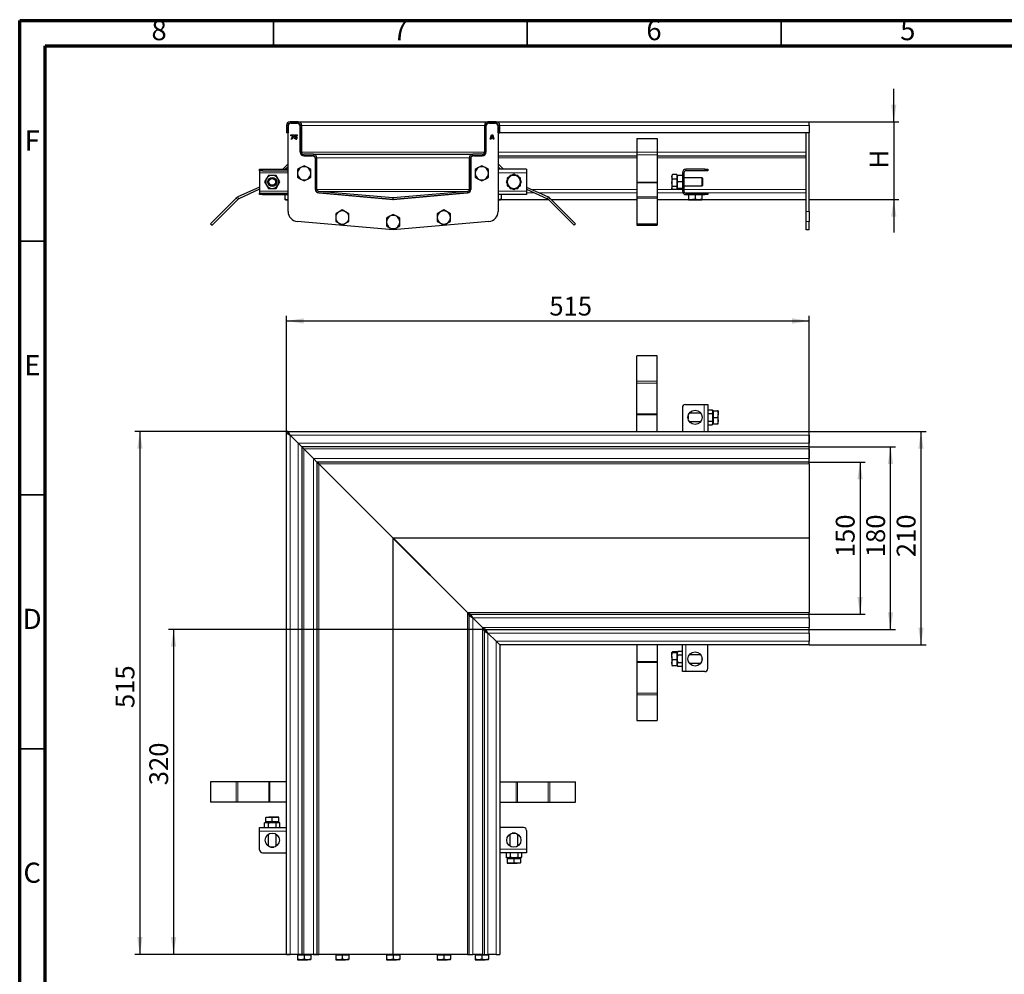
# Model space of a CAD drawing. Units: millimetres. Extents: x 15 to 415, y 5 to 292.
# Drawn here: x 15 to 209, y 104 to 292 of the extents above; entities that cross this region are included whole.
import ezdxf

# ---------------------------------------------------------------- set-up
doc = ezdxf.new("R2010")
doc.units = ezdxf.units.MM
doc.layers.add('FORMAT', color=7, linetype='Continuous')
doc.styles.add('SLDTEXTSTYLE0', font='TXT', dxfattribs={"width": 0.7})
doc.styles.add('SLDTEXTSTYLE1', font='TXT', dxfattribs={"width": 0.75})
doc.dimstyles.new('SLDDIMSTYLE0', dxfattribs={"dimtxt": 3.704167, "dimasz": 3.393075, "dimexe": 0, "dimexo": 0.0625, "dimgap": 0.926042, "dimtad": 2, "dimdec": 1, "dimlfac": 5, "dimrnd": 1e-09, "dimzin": 12, "dimdsep": 46, "dimtxsty": 'SLDTEXTSTYLE0', "dimsah": 1, "dimcen": 0.09, "dimadec": 0, "dimazin": 3, "dimtfac": 1, "dimtdec": 1, "dimtofl": 0, "dimtmove": 0, "dimatfit": 3, "dimfxl": 1, "dimfrac": 2, "dimtolj": 1, "dimtzin": 12, "dimarcsym": 0})
doc.dimstyles.new('SLDDIMSTYLE1', dxfattribs={"dimtxt": 3.704167, "dimasz": 3.393075, "dimexe": 0, "dimexo": 0.0625, "dimgap": 0.926042, "dimtad": 2, "dimdec": 1, "dimlfac": 5, "dimrnd": 1e-09, "dimzin": 12, "dimdsep": 46, "dimtxsty": 'SLDTEXTSTYLE0', "dimsah": 1, "dimcen": 0.09, "dimadec": 0, "dimazin": 3, "dimtfac": 1, "dimtdec": 1, "dimtmove": 0, "dimatfit": 0, "dimfxl": 1, "dimfrac": 2, "dimtolj": 1, "dimtzin": 12, "dimarcsym": 0})

# ---------------------------------------------------------------- blocks, each defined once
blk = doc.blocks.new('_D')
at = {"layer": 'FORMAT', "transparency": 16777216}
for p, q in [((67.56, 210.68), (67.56, 233.78)), ((67.56, 232.78), (170.56, 232.78)), ((170.56, 204.62), (170.56, 233.78))]:
    blk.add_line(p, q, dxfattribs=at)
for points in [[(67.56, 232.78), (70.95, 232.25), (70.95, 233.3)], [(170.56, 232.78), (167.16, 233.3), (167.16, 232.25)]]:
    blk.add_solid(points, dxfattribs=at)
at = {"layer": 'FORMAT', "transparency": 16777216, "insert": (119.34, 237.55), "char_height": 3.704, "attachment_point": 1, "style": 'SLDTEXTSTYLE0'}
blk.add_mtext('515', dxfattribs=at)
blk = doc.blocks.new('_D_1')
at = {"layer": 'FORMAT', "transparency": 16777216}
for p, q in [((67.86, 210.98), (37.67, 210.98)), ((38.67, 210.98), (38.67, 107.98)), ((73.92, 107.98), (37.67, 107.98))]:
    blk.add_line(p, q, dxfattribs=at)
for points in [[(38.67, 210.98), (38.15, 207.59), (39.2, 207.59)], [(38.67, 107.98), (39.2, 111.38), (38.15, 111.38)]]:
    blk.add_solid(points, dxfattribs=at)
at = {"layer": 'FORMAT', "transparency": 16777216, "insert": (33.9, 156.51), "char_height": 3.704, "attachment_point": 1, "rotation": 90, "style": 'SLDTEXTSTYLE0'}
blk.add_mtext('515', dxfattribs=at)
blk = doc.blocks.new('_D_2')
at = {"layer": 'FORMAT', "transparency": 16777216}
for p, q in [((106.86, 171.98), (44.32, 171.98)), ((45.32, 171.98), (45.32, 107.98)), ((88.59, 107.98), (44.32, 107.98))]:
    blk.add_line(p, q, dxfattribs=at)
for points in [[(45.32, 171.98), (44.79, 168.59), (45.84, 168.59)], [(45.32, 107.98), (45.84, 111.38), (44.79, 111.38)]]:
    blk.add_solid(points, dxfattribs=at)
at = {"layer": 'FORMAT', "transparency": 16777216, "insert": (40.54, 141.3), "char_height": 3.704, "attachment_point": 1, "rotation": 90, "style": 'SLDTEXTSTYLE0'}
blk.add_mtext('320', dxfattribs=at)
blk = doc.blocks.new('_D_3')
at = {"layer": 'FORMAT', "transparency": 16777216}
for p, q in [((170.56, 204.98), (181.56, 204.98)), ((180.56, 204.98), (180.56, 174.98)), ((170.56, 174.98), (181.56, 174.98))]:
    blk.add_line(p, q, dxfattribs=at)
for points in [[(180.56, 204.98), (180.04, 201.59), (181.08, 201.59)], [(180.56, 174.98), (181.08, 178.38), (180.04, 178.38)]]:
    blk.add_solid(points, dxfattribs=at)
at = {"layer": 'FORMAT', "transparency": 16777216, "insert": (175.78, 186.23), "char_height": 3.704, "attachment_point": 1, "rotation": 90, "style": 'SLDTEXTSTYLE0'}
blk.add_mtext('150', dxfattribs=at)
blk = doc.blocks.new('_D_4')
at = {"layer": 'FORMAT', "transparency": 16777216}
for p, q in [((170.56, 207.98), (187.56, 207.98)), ((186.56, 171.98), (186.56, 207.98)), ((170.56, 171.98), (187.56, 171.98))]:
    blk.add_line(p, q, dxfattribs=at)
for points in [[(186.56, 207.98), (186.04, 204.59), (187.08, 204.59)], [(186.56, 171.98), (187.08, 175.38), (186.04, 175.38)]]:
    blk.add_solid(points, dxfattribs=at)
at = {"layer": 'FORMAT', "transparency": 16777216, "insert": (181.78, 186.23), "char_height": 3.704, "attachment_point": 1, "rotation": 90, "style": 'SLDTEXTSTYLE0'}
blk.add_mtext('180', dxfattribs=at)
blk = doc.blocks.new('_D_5')
at = {"layer": 'FORMAT', "transparency": 16777216}
for p, q in [((170.56, 210.98), (193.56, 210.98)), ((192.56, 210.98), (192.56, 168.98)), ((170.56, 168.98), (193.56, 168.98))]:
    blk.add_line(p, q, dxfattribs=at)
for points in [[(192.56, 210.98), (192.04, 207.59), (193.08, 207.59)], [(192.56, 168.98), (193.08, 172.38), (192.04, 172.38)]]:
    blk.add_solid(points, dxfattribs=at)
at = {"layer": 'FORMAT', "transparency": 16777216, "insert": (187.78, 186.23), "char_height": 3.704, "attachment_point": 1, "rotation": 90, "style": 'SLDTEXTSTYLE0'}
blk.add_mtext('210', dxfattribs=at)
blk = doc.blocks.new('_D_6')
at = {"layer": 'FORMAT', "transparency": 16777216}
for p, q in [((187.2, 272.02), (187.2, 278.54)), ((170.56, 272.02), (188.2, 272.02)), ((187.2, 272.02), (187.2, 256.72)), ((170.56, 256.72), (188.2, 256.72)), ((187.2, 256.72), (187.2, 250.19))]:
    blk.add_line(p, q, dxfattribs=at)
for points in [[(187.2, 272.02), (187.72, 275.41), (186.68, 275.41)], [(187.2, 256.72), (186.68, 253.32), (187.72, 253.32)]]:
    blk.add_solid(points, dxfattribs=at)
at = {"layer": 'FORMAT', "transparency": 16777216, "insert": (182.43, 262.82), "char_height": 3.7, "attachment_point": 1, "rotation": 90, "style": 'SLDTEXTSTYLE0'}
blk.add_mtext('H', dxfattribs=at)

msp = doc.modelspace()

# ---------------------------------------------------------------- linework, layer by layer
at = {"color": 7, "linetype": 'Continuous', "lineweight": 70}
for p, q in [((15, 5), (15, 292)), ((15, 292), (415, 292)), ((20, 10), (20, 287)), ((20, 287), (410, 287))]:
    msp.add_line(p, q, dxfattribs=at)
at = {"color": 7, "linetype": 'Continuous', "lineweight": 35}
for p, q in [((65, 287), (65, 292)), ((115, 287), (115, 292)), ((165, 287), (165, 292)), ((20, 248.5), (15, 248.5)), ((20, 198.5), (15, 198.5)), ((14.999, 148.5), (20, 148.5)), ((20, 148.5), (15, 148.5))]:
    msp.add_line(p, q, dxfattribs=at)
at = {"color": 7, "linetype": 'Continuous', "lineweight": 25}
for p, q in [((69.858, 272.016), (68.258, 272.016)), ((69.858, 271.716), (68.258, 271.716)), ((68.458, 271.716), (69.658, 271.716)), ((69.858, 272.016), (107.258, 272.016)), ((108.858, 272.016), (107.258, 272.016)), ((108.858, 271.716), (107.258, 271.716)), ((107.458, 271.716), (108.658, 271.716)), ((108.858, 272.016), (170.558, 272.016)), ((170.558, 271.316), (170.558, 272.016)), ((67.558, 271.316), (67.558, 269.816)), ((67.858, 269.816), (67.558, 269.816)), ((67.858, 271.316), (67.858, 269.816)), ((67.858, 254.359), (67.858, 271.116)), ((70.258, 266.016), (70.258, 271.316)), ((70.258, 271.116), (70.258, 266.116)), ((70.558, 266.016), (70.558, 271.316)), ((106.558, 271.316), (106.558, 266.016)), ((106.858, 271.316), (106.858, 266.016)), ((106.858, 266.116), (106.858, 271.116)), ((109.258, 269.816), (109.258, 271.316)), ((109.258, 271.116), (109.258, 254.359)), ((109.258, 269.816), (109.558, 269.816)), ((109.558, 269.816), (109.558, 271.316)), ((170.558, 269.816), (109.558, 269.816)), ((169.958, 254.359), (169.958, 269.816)), ((170.558, 271.316), (170.558, 269.816)), ((170.558, 254.359), (170.558, 269.816)), ((68.436, 269.416), (68.991, 269.416)), ((68.436, 269.251), (68.436, 269.416)), ((68.805, 269.25), (68.436, 269.251)), ((68.497, 268.616), (68.805, 269.25)), ((68.67, 268.616), (68.497, 268.616)), ((68.991, 269.251), (68.67, 268.616)), ((68.991, 269.416), (68.991, 269.251)), ((69.147, 269.416), (69.645, 269.416)), ((69.147, 268.972), (69.147, 269.416)), ((69.245, 268.998), (69.147, 268.972)), ((69.147, 268.698), (69.147, 268.844)), ((69.348, 269.005), (69.245, 268.998)), ((69.291, 269.261), (69.291, 269.106)), ((69.645, 269.261), (69.291, 269.261)), ((69.291, 269.106), (69.438, 269.127)), ((69.645, 269.416), (69.645, 269.261)), ((107.69, 268.616), (107.936, 269.416)), ((107.86, 268.616), (107.69, 268.616)), ((107.921, 268.816), (107.86, 268.616)), ((108.013, 268.816), (107.921, 268.816)), ((107.936, 269.416), (108.013, 269.416)), ((108.013, 269.171), (107.958, 268.972)), ((107.958, 268.972), (108.013, 268.972)), ((108.013, 269.416), (108.013, 269.171)), ((108.013, 268.972), (108.013, 268.816)), ((108.102, 269.168), (108.102, 269.416)), ((108.102, 269.416), (108.191, 269.416)), ((108.161, 268.969), (108.102, 269.168)), ((108.102, 268.972), (108.161, 268.969)), ((108.102, 268.816), (108.102, 268.972)), ((108.202, 268.816), (108.102, 268.816)), ((108.191, 269.416), (108.436, 268.616)), ((108.262, 268.616), (108.202, 268.816)), ((108.436, 268.616), (108.262, 268.616)), ((136.558, 268.702), (140.558, 268.702)), ((136.558, 268.702), (136.558, 266.016)), ((140.558, 268.702), (140.558, 266.016)), ((136.558, 266.016), (136.558, 265.479)), ((140.558, 266.016), (140.558, 265.479)), ((72.858, 265.616), (70.958, 265.616)), ((72.858, 265.316), (70.958, 265.316)), ((71.058, 265.316), (72.658, 265.316)), ((72.858, 265.616), (104.258, 265.616)), ((73.258, 258.695), (73.258, 264.916)), ((73.258, 264.716), (73.258, 258.787)), ((73.558, 258.695), (73.558, 264.916)), ((103.558, 264.916), (103.558, 258.695)), ((103.858, 264.916), (103.858, 258.695)), ((103.858, 258.787), (103.858, 264.716)), ((106.158, 265.616), (104.258, 265.616)), ((106.158, 265.316), (104.258, 265.316)), ((104.458, 265.316), (106.058, 265.316)), ((109.258, 265.316), (136.558, 265.316)), ((136.558, 265.479), (136.558, 260.131)), ((140.558, 265.479), (140.558, 260.131)), ((140.558, 265.316), (169.958, 265.316)), ((62.258, 262.366), (62.258, 262.666)), ((62.258, 262.666), (62.858, 262.666)), ((62.858, 262.366), (62.258, 262.366)), ((62.258, 262.366), (62.258, 261.966)), ((62.258, 261.966), (62.258, 258.366)), ((62.858, 262.666), (67.858, 262.666)), ((62.858, 262.366), (67.858, 262.366)), ((67.858, 263.702), (66.822, 262.666)), ((67.858, 263.136), (67.388, 262.666)), ((70.408, 262.992), (69.758, 262.617)), ((69.758, 262.617), (69.758, 261.866)), ((71.058, 263.367), (70.408, 262.992)), ((71.708, 262.992), (71.058, 263.367)), ((72.358, 262.617), (71.708, 262.992)), ((72.358, 261.866), (72.358, 262.617)), ((105.408, 262.992), (104.758, 262.617)), ((104.758, 262.617), (104.758, 261.866)), ((106.058, 263.367), (105.408, 262.992)), ((106.708, 262.992), (106.058, 263.367)), ((107.358, 262.617), (106.708, 262.992)), ((107.358, 261.866), (107.358, 262.617)), ((109.258, 263.702), (110.293, 262.666)), ((109.258, 263.136), (109.727, 262.666)), ((114.858, 262.666), (109.258, 262.666)), ((114.858, 262.666), (114.858, 261.966)), ((114.858, 261.966), (114.858, 258.366)), ((145.558, 261.966), (145.558, 258.366)), ((145.858, 261.966), (145.858, 258.366)), ((149.958, 262.666), (146.258, 262.666)), ((149.958, 262.366), (146.258, 262.366)), ((149.958, 262.666), (150.558, 262.666)), ((150.558, 262.366), (149.958, 262.366)), ((150.558, 262.666), (150.558, 262.366)), ((64.007, 261.466), (63.257, 260.166)), ((63.632, 260.816), (63.257, 260.166)), ((63.257, 260.166), (63.632, 259.516)), ((63.257, 260.166), (64.007, 258.866)), ((64.007, 261.466), (63.632, 260.816)), ((64.758, 261.466), (64.007, 261.466)), ((65.508, 261.466), (64.007, 261.466)), ((65.508, 261.466), (64.758, 261.466)), ((65.884, 260.816), (65.508, 261.466)), ((66.259, 260.166), (65.508, 261.466)), ((65.508, 258.866), (66.259, 260.166)), ((66.259, 260.166), (65.884, 260.816)), ((65.884, 259.516), (66.259, 260.166)), ((69.758, 261.866), (69.758, 261.116)), ((69.758, 261.116), (70.408, 260.74)), ((70.408, 260.74), (71.058, 260.365)), ((71.058, 260.365), (71.708, 260.74)), ((71.708, 260.74), (72.358, 261.116)), ((72.358, 261.116), (72.358, 261.866)), ((104.758, 261.866), (104.758, 261.116)), ((104.758, 261.116), (105.408, 260.74)), ((105.408, 260.74), (106.058, 260.365)), ((106.058, 260.365), (106.708, 260.74)), ((106.708, 260.74), (107.358, 261.116)), ((107.358, 261.116), (107.358, 261.866)), ((111.058, 260.515), (110.857, 260.166)), ((110.857, 260.166), (111.058, 259.818)), ((111.708, 261.292), (111.058, 260.917)), ((111.058, 260.917), (111.058, 260.166)), ((111.058, 260.166), (111.058, 259.416)), ((111.607, 261.466), (111.406, 261.118)), ((112.009, 261.466), (111.607, 261.466)), ((112.358, 261.667), (111.708, 261.292)), ((113.008, 261.292), (112.358, 261.667)), ((113.108, 261.466), (112.706, 261.466)), ((113.658, 260.917), (113.008, 261.292)), ((113.309, 261.118), (113.108, 261.466)), ((113.658, 260.166), (113.658, 260.917)), ((113.859, 260.166), (113.658, 260.515)), ((113.658, 259.416), (113.658, 260.166)), ((113.658, 259.818), (113.859, 260.166)), ((136.558, 260.131), (136.558, 259.977)), ((136.558, 259.977), (136.558, 257.199)), ((140.558, 260.131), (140.558, 259.977)), ((140.558, 259.977), (140.558, 257.199)), ((143.559, 261.573), (143.498, 261.466)), ((143.498, 261.466), (143.498, 261.197)), ((143.614, 260.739), (143.498, 261.197)), ((143.498, 261.197), (143.498, 259.995)), ((143.614, 259.251), (143.498, 259.995)), ((143.498, 259.995), (143.498, 258.965)), ((144.438, 261.654), (143.614, 261.654)), ((144.438, 260.739), (143.614, 260.739)), ((144.438, 261.654), (144.438, 261.197)), ((144.558, 261.466), (144.438, 261.466)), ((144.438, 261.197), (144.438, 260.739)), ((144.438, 260.739), (144.438, 259.995)), ((144.438, 259.995), (144.438, 259.251)), ((144.558, 261.466), (144.558, 258.965)), ((144.674, 261.466), (144.558, 261.466)), ((144.558, 261.466), (144.558, 260.816)), ((144.674, 260.166), (144.558, 260.816)), ((144.558, 260.816), (144.558, 259.516)), ((145.558, 261.466), (144.674, 261.466)), ((145.558, 260.166), (144.674, 260.166)), ((149.42, 260.966), (145.858, 260.966)), ((149.558, 260.828), (149.42, 260.966)), ((149.42, 259.366), (149.42, 260.966)), ((149.558, 259.504), (149.558, 260.828)), ((62.258, 259.149), (57.997, 257.199)), ((62.258, 258.71), (58.164, 256.835)), ((62.258, 258.366), (62.258, 257.966)), ((63.632, 259.516), (64.007, 258.866)), ((64.007, 258.866), (64.758, 258.866)), ((64.007, 258.866), (65.508, 258.866)), ((64.758, 258.866), (65.508, 258.866)), ((65.508, 258.866), (65.884, 259.516)), ((88.497, 256.721), (73.897, 257.998)), ((88.523, 257.019), (73.923, 258.297)), ((103.193, 258.297), (88.593, 257.019)), ((103.219, 257.998), (88.619, 256.721)), ((111.058, 259.416), (111.708, 259.04)), ((111.406, 259.215), (111.607, 258.866)), ((111.607, 258.866), (112.009, 258.866)), ((111.708, 259.04), (112.358, 258.665)), ((112.358, 258.665), (113.008, 259.04)), ((112.706, 258.866), (113.108, 258.866)), ((113.008, 259.04), (113.658, 259.416)), ((113.108, 258.866), (113.309, 259.215)), ((114.858, 259.149), (119.118, 257.199)), ((114.858, 258.71), (118.952, 256.835)), ((114.858, 258.366), (114.858, 257.666)), ((143.498, 258.965), (143.498, 258.866)), ((143.498, 258.866), (143.559, 258.76)), ((144.438, 259.251), (143.614, 259.251)), ((144.438, 258.678), (143.614, 258.678)), ((144.438, 259.251), (144.438, 258.965)), ((144.438, 258.965), (144.438, 258.678)), ((144.438, 258.866), (144.558, 258.866)), ((144.674, 258.866), (144.558, 259.516)), ((144.558, 259.516), (144.558, 258.866)), ((144.558, 258.965), (144.558, 258.866)), ((144.558, 258.866), (144.674, 258.866)), ((145.558, 258.866), (144.674, 258.866)), ((145.858, 259.366), (149.42, 259.366)), ((149.42, 259.366), (149.558, 259.504)), ((57.66, 256.965), (52.622, 251.926)), ((57.943, 256.682), (52.905, 251.644)), ((62.258, 257.666), (62.258, 257.966)), ((62.258, 257.966), (62.858, 257.966)), ((62.858, 257.666), (62.258, 257.666)), ((62.858, 257.966), (67.858, 257.966)), ((62.858, 257.666), (67.858, 257.666)), ((67.257, 257.666), (67.257, 256.782)), ((67.257, 256.782), (67.458, 256.666)), ((67.458, 256.666), (67.632, 256.666)), ((67.858, 256.736), (67.632, 256.666)), ((67.632, 256.666), (67.858, 256.666)), ((73.988, 257.99), (88.558, 256.715)), ((88.558, 256.715), (103.127, 257.99)), ((88.558, 256.718), (88.588, 256.718)), ((114.858, 257.666), (109.258, 257.666)), ((109.484, 256.666), (109.258, 256.721)), ((109.258, 256.666), (109.484, 256.666)), ((109.484, 256.666), (109.658, 256.666)), ((109.658, 256.666), (109.859, 256.782)), ((109.747, 256.718), (119.134, 256.718)), ((109.859, 257.666), (109.859, 256.782)), ((119.173, 256.682), (124.211, 251.644)), ((119.456, 256.965), (124.494, 251.926)), ((119.702, 256.718), (136.558, 256.718)), ((136.558, 257.199), (136.558, 256.965)), ((136.558, 256.965), (136.558, 251.926)), ((140.558, 257.199), (140.558, 256.965)), ((140.558, 256.965), (140.558, 251.926)), ((140.558, 256.718), (146.758, 256.718)), ((146.258, 257.966), (149.958, 257.966)), ((146.258, 257.666), (149.958, 257.666)), ((146.758, 257.666), (146.758, 256.782)), ((146.758, 256.782), (146.758, 256.666)), ((146.758, 256.666), (147.408, 256.666)), ((147.408, 256.666), (148.708, 256.666)), ((148.058, 257.666), (148.058, 256.782)), ((149.358, 256.782), (148.708, 256.666)), ((148.708, 256.666), (149.358, 256.666)), ((149.358, 257.666), (149.358, 256.782)), ((149.358, 256.666), (149.358, 256.782)), ((149.358, 256.718), (169.958, 256.718)), ((149.958, 257.966), (150.558, 257.966)), ((150.558, 257.666), (149.958, 257.666)), ((150.558, 257.966), (150.558, 257.666)), ((77.908, 254.267), (77.258, 253.892)), ((78.558, 254.642), (77.908, 254.267)), ((79.208, 254.267), (78.558, 254.642)), ((79.858, 253.892), (79.208, 254.267)), ((97.908, 254.267), (97.258, 253.892)), ((98.558, 254.642), (97.908, 254.267)), ((99.208, 254.267), (98.558, 254.642)), ((99.858, 253.892), (99.208, 254.267)), ((169.958, 252.366), (169.958, 254.359)), ((170.558, 254.359), (170.558, 252.366)), ((88.558, 250.715), (69.683, 252.366)), ((77.258, 253.892), (77.258, 253.141)), ((77.258, 253.141), (77.258, 252.391)), ((77.258, 252.391), (77.908, 252.015)), ((79.208, 252.015), (79.858, 252.391)), ((79.858, 253.141), (79.858, 253.892)), ((79.858, 252.391), (79.858, 253.141)), ((87.908, 253.392), (87.258, 253.017)), ((87.258, 253.017), (87.258, 252.266)), ((87.258, 252.266), (87.258, 251.516)), ((88.558, 253.767), (87.908, 253.392)), ((89.208, 253.392), (88.558, 253.767)), ((107.432, 252.366), (88.558, 250.715)), ((89.858, 253.017), (89.208, 253.392)), ((89.858, 252.266), (89.858, 253.017)), ((89.858, 251.516), (89.858, 252.266)), ((97.258, 253.892), (97.258, 253.141)), ((97.258, 253.141), (97.258, 252.391)), ((97.258, 252.391), (97.908, 252.015)), ((99.208, 252.015), (99.858, 252.391)), ((99.858, 253.141), (99.858, 253.892)), ((99.858, 252.391), (99.858, 253.141)), ((169.958, 250.715), (169.958, 252.366)), ((170.558, 250.715), (170.558, 252.366)), ((52.622, 251.926), (52.905, 251.644)), ((77.908, 252.015), (78.558, 251.64)), ((78.558, 251.64), (79.208, 252.015)), ((87.258, 251.516), (87.908, 251.14)), ((87.908, 251.14), (88.558, 250.765)), ((88.558, 250.765), (89.208, 251.14)), ((89.208, 251.14), (89.858, 251.516)), ((97.908, 252.015), (98.558, 251.64)), ((98.558, 251.64), (99.208, 252.015)), ((124.494, 251.926), (124.211, 251.644)), ((136.558, 251.926), (140.558, 251.926)), ((136.558, 251.926), (136.558, 251.644)), ((136.558, 251.644), (140.558, 251.644)), ((140.558, 251.926), (140.558, 251.644)), ((170.558, 250.715), (169.958, 250.715)), ((140.558, 225.92), (136.558, 225.92)), ((136.558, 220.882), (136.558, 225.92)), ((140.558, 220.882), (140.558, 225.92)), ((136.558, 220.545), (136.558, 220.882)), ((136.558, 214.476), (136.558, 220.545)), ((140.558, 220.545), (140.558, 220.882)), ((140.558, 214.476), (140.558, 220.545)), ((145.558, 215.684), (145.558, 210.984)), ((146.158, 216.284), (149.858, 216.284)), ((149.858, 216.284), (150.558, 216.284)), ((150.558, 216.284), (150.558, 210.984)), ((136.558, 214.255), (136.558, 214.476)), ((136.558, 210.984), (136.558, 214.255)), ((140.558, 214.255), (140.558, 214.476)), ((140.558, 210.984), (140.558, 214.255)), ((146.696, 214.109), (146.696, 213.46)), ((149.207, 214.584), (146.909, 214.584)), ((150.558, 215.285), (151.442, 215.285)), ((150.558, 214.535), (151.442, 214.535)), ((151.558, 215.084), (151.442, 215.285)), ((151.442, 215.285), (151.558, 214.91)), ((151.678, 215.084), (151.558, 215.084)), ((151.558, 212.658), (151.558, 215.084)), ((151.558, 214.91), (151.558, 215.084)), ((151.558, 213.784), (151.558, 214.91)), ((151.558, 212.658), (151.558, 213.784)), ((151.678, 214.434), (151.678, 215.084)), ((151.678, 215.084), (152.502, 215.084)), ((151.678, 213.784), (151.678, 214.434)), ((151.678, 213.134), (151.678, 213.784)), ((151.678, 213.784), (152.502, 213.784)), ((152.502, 215.084), (152.618, 214.434)), ((152.618, 215.084), (152.502, 215.084)), ((152.502, 213.784), (152.618, 213.134)), ((152.618, 215.084), (152.618, 214.434)), ((152.618, 213.134), (152.618, 214.434)), ((146.909, 212.984), (149.207, 212.984)), ((150.558, 213.034), (151.442, 213.034)), ((150.558, 212.283), (151.442, 212.283)), ((151.442, 213.034), (151.558, 212.658)), ((151.442, 212.283), (151.558, 212.484)), ((151.558, 212.484), (151.558, 212.658)), ((151.558, 212.484), (151.678, 212.484)), ((151.678, 212.484), (151.678, 213.134)), ((151.678, 212.484), (152.502, 212.484)), ((152.502, 212.484), (152.618, 212.484)), ((152.618, 212.484), (152.618, 213.134)), ((67.558, 210.684), (68.258, 210.284)), ((67.858, 210.684), (67.558, 210.684)), ((67.558, 107.984), (67.558, 210.684)), ((68.258, 210.284), (67.858, 210.984)), ((67.858, 210.984), (170.558, 210.984)), ((67.858, 210.684), (67.858, 210.984)), ((68.258, 210.284), (67.858, 210.684)), ((67.858, 210.684), (68.258, 210.284)), ((69.858, 208.684), (68.258, 210.284)), ((170.558, 210.284), (170.558, 210.984)), ((170.558, 210.284), (170.558, 208.684)), ((70.558, 207.984), (69.858, 208.684)), ((69.858, 208.684), (70.558, 207.984)), ((170.558, 207.984), (70.558, 207.984)), ((70.558, 207.984), (70.958, 207.584)), ((70.558, 207.984), (70.558, 107.984)), ((70.958, 207.584), (70.558, 207.984)), ((70.958, 207.584), (72.858, 205.684)), ((170.558, 207.984), (170.558, 208.684)), ((170.558, 207.584), (170.558, 207.984)), ((170.558, 207.584), (170.558, 205.684)), ((73.558, 204.984), (72.858, 205.684)), ((72.858, 205.684), (73.558, 204.984)), ((170.558, 204.984), (170.558, 205.684)), ((170.558, 204.984), (73.558, 204.984)), ((73.558, 204.984), (73.923, 204.619)), ((73.558, 204.984), (73.558, 107.984)), ((73.923, 204.619), (73.558, 204.984)), ((73.923, 204.619), (88.523, 190.019)), ((170.558, 204.619), (170.558, 204.984)), ((170.558, 204.619), (170.558, 190.019)), ((88.523, 190.019), (88.558, 189.984)), ((88.558, 189.984), (88.523, 190.019)), ((88.558, 189.984), (88.619, 189.949)), ((88.593, 189.923), (88.558, 189.984)), ((103.193, 175.323), (88.593, 189.923)), ((88.619, 189.923), (88.593, 189.923)), ((88.619, 189.949), (103.219, 175.349)), ((88.619, 189.923), (88.619, 189.949)), ((88.619, 189.923), (103.219, 175.323)), ((170.558, 189.949), (170.558, 190.019)), ((170.558, 189.949), (170.558, 175.349)), ((103.558, 174.684), (103.193, 175.323)), ((103.219, 175.323), (103.193, 175.323)), ((103.219, 175.349), (103.858, 174.984)), ((103.219, 175.323), (103.219, 175.349)), ((103.219, 175.323), (103.858, 174.684)), ((103.858, 174.684), (103.219, 175.323)), ((103.558, 174.684), (104.258, 174.284)), ((103.858, 174.684), (103.558, 174.684)), ((103.558, 107.984), (103.558, 174.684)), ((104.258, 174.284), (103.858, 174.984)), ((103.858, 174.984), (170.558, 174.984)), ((103.858, 174.684), (103.858, 174.984)), ((104.258, 174.284), (103.858, 174.684)), ((103.858, 174.684), (104.258, 174.284)), ((170.558, 174.984), (170.558, 175.349)), ((170.558, 174.284), (170.558, 174.984)), ((104.258, 174.284), (106.158, 172.384)), ((170.558, 174.284), (170.558, 172.384)), ((106.158, 172.384), (106.858, 171.684)), ((106.158, 172.384), (106.858, 171.984)), ((106.558, 171.684), (106.158, 172.384)), ((106.858, 171.684), (106.158, 172.384)), ((106.558, 107.984), (106.558, 171.684)), ((106.558, 171.684), (107.258, 171.284)), ((106.858, 171.684), (106.558, 171.684)), ((107.258, 171.284), (106.858, 171.984)), ((106.858, 171.984), (170.558, 171.984)), ((106.858, 171.684), (106.858, 171.984)), ((107.258, 171.284), (106.858, 171.684)), ((106.858, 171.684), (107.258, 171.284)), ((108.858, 169.684), (107.258, 171.284)), ((170.558, 171.984), (170.558, 172.384)), ((170.558, 171.284), (170.558, 171.984)), ((170.558, 171.284), (170.558, 169.684)), ((109.558, 168.984), (108.858, 169.684)), ((108.858, 169.684), (109.558, 168.984)), ((170.558, 168.984), (109.558, 168.984)), ((109.558, 168.984), (109.558, 107.984)), ((136.558, 168.984), (136.558, 165.714)), ((140.558, 168.984), (140.558, 165.714)), ((145.558, 163.684), (145.558, 168.984)), ((150.558, 164.284), (150.558, 168.984)), ((170.558, 168.984), (170.558, 169.684)), ((143.614, 167.374), (143.498, 167.473)), ((143.498, 166.681), (143.498, 167.473)), ((144.438, 167.572), (143.614, 167.572)), ((144.438, 167.374), (143.614, 167.374)), ((144.438, 167.572), (144.438, 167.473)), ((144.558, 167.484), (144.438, 167.484)), ((144.438, 167.473), (144.438, 167.374)), ((144.438, 167.374), (144.438, 166.681)), ((144.674, 167.685), (144.558, 167.484)), ((144.558, 167.484), (144.558, 164.884)), ((144.558, 167.484), (144.558, 167.31)), ((144.674, 166.935), (144.558, 167.31)), ((144.558, 167.31), (144.558, 166.184)), ((145.558, 167.685), (144.674, 167.685)), ((145.558, 166.935), (144.674, 166.935)), ((149.207, 166.984), (146.909, 166.984)), ((136.558, 165.714), (136.558, 165.493)), ((136.558, 165.493), (136.558, 159.424)), ((140.558, 165.714), (140.558, 165.493)), ((140.558, 165.493), (140.558, 159.424)), ((143.498, 166.681), (143.498, 165.392)), ((143.614, 164.797), (143.498, 165.392)), ((143.498, 165.392), (143.498, 164.884)), ((144.438, 165.987), (143.614, 165.987)), ((144.438, 166.681), (144.438, 165.987)), ((144.438, 165.987), (144.438, 165.392)), ((144.438, 165.392), (144.438, 164.797)), ((144.438, 164.884), (144.558, 164.884)), ((144.558, 166.184), (144.558, 165.058)), ((144.674, 164.683), (144.558, 165.058)), ((144.558, 165.058), (144.558, 164.884)), ((144.558, 164.884), (144.674, 164.683)), ((145.558, 165.434), (144.674, 165.434)), ((146.909, 165.384), (149.207, 165.384)), ((149.42, 166.49), (149.42, 166.509)), ((149.42, 165.86), (149.42, 166.49)), ((144.438, 164.797), (143.614, 164.797)), ((145.558, 164.683), (144.674, 164.683)), ((146.258, 163.684), (145.558, 163.684)), ((149.958, 163.684), (146.258, 163.684)), ((136.558, 159.424), (136.558, 159.086)), ((136.558, 159.086), (136.558, 154.048)), ((140.558, 159.424), (140.558, 159.086)), ((140.558, 159.086), (140.558, 154.048)), ((136.558, 154.048), (140.558, 154.048)), ((52.622, 141.984), (52.622, 137.984)), ((57.66, 141.984), (52.622, 141.984)), ((57.997, 141.984), (57.66, 141.984)), ((64.066, 141.984), (57.997, 141.984)), ((64.287, 141.984), (64.066, 141.984)), ((67.558, 141.984), (64.287, 141.984)), ((109.558, 141.984), (112.828, 141.984)), ((112.828, 141.984), (113.049, 141.984)), ((113.049, 141.984), (119.118, 141.984)), ((119.118, 141.984), (119.456, 141.984)), ((119.456, 141.984), (124.494, 141.984)), ((124.494, 137.984), (124.494, 141.984)), ((57.66, 137.984), (52.622, 137.984)), ((57.997, 137.984), (57.66, 137.984)), ((64.066, 137.984), (57.997, 137.984)), ((64.287, 137.984), (64.066, 137.984)), ((67.558, 137.984), (64.287, 137.984)), ((109.558, 137.984), (112.828, 137.984)), ((112.828, 137.984), (113.049, 137.984)), ((113.049, 137.984), (119.118, 137.984)), ((119.118, 137.984), (119.456, 137.984)), ((119.456, 137.984), (124.494, 137.984)), ((63.458, 133.984), (63.257, 133.868)), ((63.257, 133.868), (63.632, 133.984)), ((63.257, 132.984), (63.257, 133.868)), ((63.458, 134.928), (64.108, 135.044)), ((63.458, 135.044), (63.458, 134.928)), ((63.458, 135.044), (64.108, 135.044)), ((63.458, 134.104), (63.458, 134.928)), ((63.458, 134.104), (63.458, 133.984)), ((64.108, 134.104), (63.458, 134.104)), ((65.884, 133.984), (63.458, 133.984)), ((63.632, 133.984), (63.458, 133.984)), ((64.758, 133.984), (63.632, 133.984)), ((64.007, 132.984), (64.007, 133.868)), ((65.408, 135.044), (64.108, 135.044)), ((64.758, 134.104), (64.108, 134.104)), ((64.758, 134.928), (65.408, 135.044)), ((64.758, 134.104), (64.758, 134.928)), ((65.408, 134.104), (64.758, 134.104)), ((65.884, 133.984), (64.758, 133.984)), ((66.058, 135.044), (65.408, 135.044)), ((66.058, 134.104), (65.408, 134.104)), ((65.508, 133.868), (65.884, 133.984)), ((65.508, 132.984), (65.508, 133.868)), ((66.058, 133.984), (65.884, 133.984)), ((66.058, 134.928), (66.058, 135.044)), ((66.058, 134.104), (66.058, 134.928)), ((66.058, 133.984), (66.058, 134.104)), ((66.259, 133.868), (66.058, 133.984)), ((66.259, 132.984), (66.259, 133.868)), ((62.258, 132.284), (62.258, 132.984)), ((62.258, 132.984), (67.558, 132.984)), ((62.258, 128.584), (62.258, 132.284)), ((114.258, 132.984), (109.558, 132.984)), ((114.858, 132.384), (114.858, 128.684)), ((63.958, 131.633), (63.958, 129.335)), ((65.558, 129.335), (65.558, 131.633)), ((111.558, 131.633), (111.558, 129.335)), ((112.682, 131.846), (112.033, 131.846)), ((113.158, 129.335), (113.158, 131.633)), ((64.433, 129.122), (65.082, 129.122)), ((114.858, 128.684), (114.858, 127.984)), ((62.858, 127.984), (67.558, 127.984)), ((114.858, 127.984), (109.558, 127.984)), ((110.857, 127.984), (110.857, 127.1)), ((110.857, 127.1), (111.058, 126.984)), ((111.058, 126.984), (111.058, 126.864)), ((111.058, 126.984), (111.232, 126.984)), ((111.058, 126.864), (111.058, 126.04)), ((111.058, 126.864), (111.708, 126.864)), ((111.607, 127.1), (111.232, 126.984)), ((111.232, 126.984), (113.658, 126.984)), ((111.232, 126.984), (112.358, 126.984)), ((111.607, 127.984), (111.607, 127.1)), ((111.708, 126.864), (112.358, 126.864)), ((112.358, 126.984), (113.484, 126.984)), ((112.358, 126.864), (112.358, 126.04)), ((112.358, 126.864), (113.008, 126.864)), ((113.008, 126.864), (113.658, 126.864)), ((113.108, 127.984), (113.108, 127.1)), ((113.859, 127.1), (113.484, 126.984)), ((113.484, 126.984), (113.658, 126.984)), ((113.658, 126.984), (113.859, 127.1)), ((113.658, 126.864), (113.658, 126.984)), ((113.658, 126.864), (113.658, 126.04)), ((113.859, 127.984), (113.859, 127.1)), ((111.058, 126.04), (111.058, 125.924)), ((111.058, 125.924), (111.708, 125.924)), ((112.358, 126.04), (111.708, 125.924)), ((111.708, 125.924), (113.008, 125.924)), ((113.658, 126.04), (113.008, 125.924)), ((113.658, 125.924), (113.008, 125.924)), ((113.658, 125.924), (113.658, 126.04)), ((67.558, 107.984), (68.258, 107.984)), ((69.858, 107.984), (68.258, 107.984)), ((69.758, 107.984), (69.758, 107.864)), ((69.758, 107.864), (69.758, 107.04)), ((69.758, 107.864), (70.408, 107.864)), ((69.758, 107.04), (69.758, 106.924)), ((69.758, 106.924), (70.408, 106.924)), ((69.858, 107.984), (70.558, 107.984)), ((70.408, 107.864), (71.058, 107.864)), ((71.058, 107.04), (70.408, 106.924)), ((70.408, 106.924), (71.708, 106.924)), ((70.558, 107.984), (70.958, 107.984)), ((72.858, 107.984), (70.958, 107.984)), ((71.058, 107.864), (71.058, 107.04)), ((71.058, 107.864), (71.708, 107.864)), ((71.708, 107.864), (72.358, 107.864)), ((72.358, 107.04), (71.708, 106.924)), ((72.358, 106.924), (71.708, 106.924)), ((72.358, 107.864), (72.358, 107.984)), ((72.358, 107.864), (72.358, 107.04)), ((72.358, 106.924), (72.358, 107.04)), ((72.858, 107.984), (73.558, 107.984)), ((73.558, 107.984), (73.923, 107.984)), ((88.523, 107.984), (73.923, 107.984)), ((77.258, 107.984), (77.258, 107.864)), ((77.258, 107.864), (77.258, 107.04)), ((77.258, 107.864), (77.908, 107.864)), ((77.258, 107.04), (77.258, 106.924)), ((77.258, 106.924), (77.908, 106.924)), ((77.908, 107.864), (78.558, 107.864)), ((78.558, 107.04), (77.908, 106.924)), ((77.908, 106.924), (79.208, 106.924)), ((78.558, 107.864), (78.558, 107.04)), ((78.558, 107.864), (79.208, 107.864)), ((79.208, 107.864), (79.858, 107.864)), ((79.858, 107.04), (79.208, 106.924)), ((79.858, 106.924), (79.208, 106.924)), ((79.858, 107.864), (79.858, 107.984)), ((79.858, 107.864), (79.858, 107.04)), ((79.858, 106.924), (79.858, 107.04)), ((87.258, 107.984), (87.258, 107.864)), ((87.258, 107.864), (87.258, 107.04)), ((87.258, 107.864), (87.908, 107.864)), ((87.258, 107.04), (87.258, 106.924)), ((87.258, 106.924), (87.908, 106.924)), ((87.908, 107.864), (88.558, 107.864)), ((88.558, 107.04), (87.908, 106.924)), ((87.908, 106.924), (89.208, 106.924)), ((88.523, 107.984), (88.593, 107.984)), ((88.558, 107.864), (88.558, 107.04)), ((88.558, 107.864), (89.208, 107.864)), ((103.193, 107.984), (88.593, 107.984)), ((89.208, 107.864), (89.858, 107.864)), ((89.858, 107.04), (89.208, 106.924)), ((89.858, 106.924), (89.208, 106.924)), ((89.858, 107.864), (89.858, 107.984)), ((89.858, 107.864), (89.858, 107.04)), ((89.858, 106.924), (89.858, 107.04)), ((97.258, 107.984), (97.258, 107.864)), ((97.258, 107.864), (97.258, 107.04)), ((97.258, 107.864), (97.908, 107.864)), ((97.258, 107.04), (97.258, 106.924)), ((97.258, 106.924), (97.908, 106.924)), ((97.908, 107.864), (98.558, 107.864)), ((98.558, 107.04), (97.908, 106.924)), ((97.908, 106.924), (99.208, 106.924)), ((98.558, 107.864), (98.558, 107.04)), ((98.558, 107.864), (99.208, 107.864)), ((99.208, 107.864), (99.858, 107.864)), ((99.858, 107.04), (99.208, 106.924)), ((99.858, 106.924), (99.208, 106.924)), ((99.858, 107.864), (99.858, 107.984)), ((99.858, 107.864), (99.858, 107.04)), ((99.858, 106.924), (99.858, 107.04)), ((103.193, 107.984), (103.558, 107.984)), ((103.558, 107.984), (104.258, 107.984)), ((106.158, 107.984), (104.258, 107.984)), ((104.758, 107.984), (104.758, 107.864)), ((104.758, 107.864), (104.758, 107.04)), ((104.758, 107.864), (105.408, 107.864)), ((104.758, 107.04), (104.758, 106.924)), ((104.758, 106.924), (105.408, 106.924)), ((105.408, 107.864), (106.058, 107.864)), ((106.058, 107.04), (105.408, 106.924)), ((105.408, 106.924), (106.708, 106.924)), ((106.058, 107.864), (106.058, 107.04)), ((106.058, 107.864), (106.708, 107.864)), ((106.158, 107.984), (106.558, 107.984)), ((106.558, 107.984), (107.258, 107.984)), ((106.708, 107.864), (107.358, 107.864)), ((107.358, 107.04), (106.708, 106.924)), ((107.358, 106.924), (106.708, 106.924)), ((108.858, 107.984), (107.258, 107.984)), ((107.358, 107.864), (107.358, 107.984)), ((107.358, 107.864), (107.358, 107.04)), ((107.358, 106.924), (107.358, 107.04)), ((108.858, 107.984), (109.558, 107.984))]:
    msp.add_line(p, q, dxfattribs=at)
at = {"color": 8, "linetype": 'Continuous', "lineweight": 18}
for p, q in [((68.258, 271.716), (68.258, 272.016)), ((69.858, 271.716), (69.858, 272.016)), ((107.258, 271.716), (107.258, 272.016)), ((108.858, 271.716), (108.858, 272.016)), ((67.858, 271.316), (67.558, 271.316)), ((67.858, 271.316), (67.892, 271.316)), ((70.223, 271.316), (70.258, 271.316)), ((70.258, 271.316), (70.558, 271.316)), ((106.558, 271.316), (70.558, 271.316)), ((106.858, 271.316), (106.558, 271.316)), ((106.858, 271.316), (106.892, 271.316)), ((109.223, 271.316), (109.258, 271.316)), ((109.258, 271.316), (109.558, 271.316)), ((170.558, 271.316), (109.558, 271.316)), ((70.258, 266.016), (70.558, 266.016)), ((70.558, 266.016), (106.558, 266.016)), ((106.858, 266.016), (106.558, 266.016)), ((136.558, 266.016), (109.258, 266.016)), ((136.558, 266.016), (140.558, 266.016)), ((169.958, 266.016), (140.558, 266.016)), ((70.958, 265.316), (70.958, 265.616)), ((72.858, 265.316), (72.858, 265.616)), ((73.258, 264.916), (73.558, 264.916)), ((103.558, 264.916), (73.558, 264.916)), ((103.858, 264.916), (103.558, 264.916)), ((103.858, 264.916), (103.892, 264.916)), ((104.258, 265.316), (104.258, 265.616)), ((106.158, 265.316), (106.158, 265.616)), ((109.258, 264.916), (136.558, 264.916)), ((136.558, 265.479), (140.558, 265.479)), ((140.558, 264.916), (169.958, 264.916)), ((62.258, 261.966), (67.858, 261.966)), ((62.858, 262.666), (62.858, 262.366)), ((114.858, 261.966), (109.258, 261.966)), ((145.858, 261.966), (145.558, 261.966)), ((146.258, 262.666), (146.258, 262.366)), ((149.958, 262.366), (149.958, 262.666)), ((136.558, 260.131), (140.558, 260.131)), ((136.558, 259.977), (140.558, 259.977)), ((62.258, 258.366), (67.858, 258.366)), ((73.258, 258.695), (73.558, 258.695)), ((73.558, 258.695), (103.558, 258.695)), ((73.897, 257.998), (73.923, 258.297)), ((103.193, 258.297), (73.923, 258.297)), ((103.219, 257.998), (103.193, 258.297)), ((103.858, 258.695), (103.558, 258.695)), ((114.858, 258.366), (109.258, 258.366)), ((114.889, 258.695), (114.858, 258.695)), ((114.858, 257.998), (116.412, 257.998)), ((136.558, 258.695), (115.85, 258.695)), ((117.373, 257.998), (136.558, 257.998)), ((143.605, 258.695), (140.558, 258.695)), ((140.558, 257.998), (145.663, 257.998)), ((145.558, 258.695), (144.438, 258.695)), ((145.558, 258.366), (145.858, 258.366)), ((169.958, 258.695), (145.858, 258.695)), ((146.102, 257.998), (169.958, 257.998)), ((57.943, 256.682), (57.66, 256.965)), ((57.997, 257.199), (58.164, 256.835)), ((62.858, 257.966), (62.858, 257.666)), ((88.497, 256.721), (88.523, 257.019)), ((88.523, 257.019), (88.593, 257.019)), ((88.619, 256.721), (88.593, 257.019)), ((119.131, 256.721), (109.752, 256.721)), ((118.952, 256.835), (119.118, 257.199)), ((119.456, 256.965), (119.173, 256.682)), ((136.558, 256.721), (119.7, 256.721)), ((136.558, 257.199), (140.558, 257.199)), ((136.558, 256.965), (140.558, 256.965)), ((146.758, 256.721), (140.558, 256.721)), ((146.258, 257.966), (146.258, 257.666)), ((169.958, 256.721), (149.358, 256.721)), ((149.958, 257.666), (149.958, 257.966)), ((169.958, 254.359), (170.558, 254.359)), ((170.558, 252.366), (169.958, 252.366)), ((140.558, 220.882), (136.558, 220.882)), ((140.558, 220.545), (136.558, 220.545)), ((149.858, 216.284), (149.858, 210.984)), ((140.558, 214.476), (136.558, 214.476)), ((140.558, 214.255), (136.558, 214.255)), ((170.558, 210.284), (68.258, 210.284)), ((68.258, 210.284), (68.258, 107.984)), ((69.858, 208.684), (170.558, 208.684)), ((69.858, 107.984), (69.858, 208.684)), ((170.558, 207.584), (70.958, 207.584)), ((70.958, 207.584), (70.958, 107.984)), ((72.858, 205.684), (170.558, 205.684)), ((72.858, 107.984), (72.858, 205.684)), ((170.558, 204.619), (73.923, 204.619)), ((73.923, 204.619), (73.923, 107.984)), ((88.523, 190.019), (170.558, 190.019)), ((88.523, 107.984), (88.523, 190.019)), ((88.593, 189.923), (88.593, 107.984)), ((170.558, 189.949), (88.619, 189.949)), ((103.193, 107.984), (103.193, 175.323)), ((103.219, 175.349), (170.558, 175.349)), ((170.558, 174.284), (104.258, 174.284)), ((104.258, 174.284), (104.258, 107.984)), ((106.158, 172.384), (170.558, 172.384)), ((106.158, 107.984), (106.158, 172.384)), ((170.558, 171.284), (107.258, 171.284)), ((107.258, 171.284), (107.258, 107.984)), ((108.858, 169.684), (170.558, 169.684)), ((108.858, 107.984), (108.858, 169.684)), ((146.258, 163.684), (146.258, 168.984)), ((136.558, 165.714), (140.558, 165.714)), ((136.558, 165.493), (140.558, 165.493)), ((136.558, 159.424), (140.558, 159.424)), ((136.558, 159.086), (140.558, 159.086)), ((57.66, 141.984), (57.66, 137.984)), ((57.997, 141.984), (57.997, 137.984)), ((64.066, 141.984), (64.066, 137.984)), ((64.287, 141.984), (64.287, 137.984)), ((112.828, 137.984), (112.828, 141.984)), ((113.049, 137.984), (113.049, 141.984)), ((119.118, 137.984), (119.118, 141.984)), ((119.456, 137.984), (119.456, 141.984)), ((62.258, 132.284), (67.558, 132.284)), ((114.858, 128.684), (109.558, 128.684))]:
    msp.add_line(p, q, dxfattribs=at)
at = {"color": 7, "linetype": 'Continuous', "lineweight": 25, "flags": 128}
for points in [[(69.147, 268.844), (69.243, 268.76), (69.336, 268.727)], [(69.39, 268.594), (69.243, 268.628), (69.147, 268.698)], [(143.498, 261.197), (143.498, 261.229), (143.614, 261.654)], [(143.498, 259.995), (143.498, 260.048), (143.614, 260.739)], [(143.614, 261.654), (143.57, 261.592), (143.563, 261.57)], [(144.558, 260.816), (144.558, 260.862), (144.674, 261.466)], [(144.558, 259.516), (144.558, 259.562), (144.674, 260.166)], [(143.498, 258.965), (143.57, 259.189), (143.614, 259.251)], [(143.614, 258.678), (143.505, 258.895), (143.498, 258.965)], [(67.632, 256.666), (67.605, 256.667), (67.257, 256.782)], [(109.859, 256.782), (109.581, 256.675), (109.484, 256.666)], [(147.408, 256.666), (146.911, 256.736), (146.758, 256.782)], [(148.058, 256.782), (147.576, 256.675), (147.408, 256.666)], [(148.708, 256.666), (148.662, 256.667), (148.058, 256.782)], [(151.558, 214.91), (151.557, 214.883), (151.442, 214.535)], [(151.442, 214.535), (151.488, 214.358), (151.558, 213.784)], [(151.558, 213.784), (151.549, 213.59), (151.442, 213.034)], [(152.618, 214.434), (152.617, 214.388), (152.502, 213.784)], [(151.558, 212.658), (151.557, 212.632), (151.442, 212.283)], [(152.618, 213.134), (152.617, 213.088), (152.502, 212.484)], [(143.498, 167.473), (143.498, 167.48), (143.614, 167.572)], [(143.498, 166.681), (143.505, 166.851), (143.614, 167.374)], [(144.558, 167.31), (144.558, 167.337), (144.674, 167.685)], [(144.558, 166.184), (144.566, 166.378), (144.674, 166.935)], [(143.614, 165.987), (143.57, 166.139), (143.498, 166.681)], [(143.498, 165.392), (143.498, 165.434), (143.614, 165.987)], [(143.498, 164.896), (143.498, 164.889), (143.614, 164.797)], [(144.674, 165.434), (144.628, 165.611), (144.558, 166.184)], [(144.558, 165.058), (144.558, 165.085), (144.674, 165.434)], [(63.632, 133.984), (63.659, 133.984), (64.007, 133.868)], [(64.007, 133.868), (64.184, 133.914), (64.758, 133.984)], [(64.108, 135.044), (64.154, 135.044), (64.758, 134.928)], [(64.758, 133.984), (64.952, 133.976), (65.508, 133.868)], [(65.408, 135.044), (65.454, 135.044), (66.058, 134.928)], [(65.884, 133.984), (65.91, 133.984), (66.259, 133.868)], [(111.232, 126.984), (111.205, 126.985), (110.857, 127.1)], [(112.358, 126.984), (112.164, 126.993), (111.607, 127.1)], [(113.108, 127.1), (112.931, 127.054), (112.358, 126.984)], [(113.484, 126.984), (113.457, 126.985), (113.108, 127.1)], [(111.708, 125.924), (111.662, 125.925), (111.058, 126.04)], [(113.008, 125.924), (112.962, 125.925), (112.358, 126.04)], [(70.408, 106.924), (70.362, 106.925), (69.758, 107.04)], [(71.708, 106.924), (71.662, 106.925), (71.058, 107.04)], [(77.908, 106.924), (77.862, 106.925), (77.258, 107.04)], [(79.208, 106.924), (79.162, 106.925), (78.558, 107.04)], [(87.908, 106.924), (87.862, 106.925), (87.258, 107.04)], [(89.208, 106.924), (89.162, 106.925), (88.558, 107.04)], [(97.908, 106.924), (97.862, 106.925), (97.258, 107.04)], [(99.208, 106.924), (99.162, 106.925), (98.558, 107.04)], [(105.408, 106.924), (105.362, 106.925), (104.758, 107.04)], [(106.708, 106.924), (106.662, 106.925), (106.058, 107.04)]]:
    msp.add_lwpolyline(points, dxfattribs=at)
at = {"color": 7, "linetype": 'Continuous', "lineweight": 25}
for centre, radius in [((64.758, 260.166), 0.87), ((64.758, 260.166), 0.8), ((64.758, 260.166), 0.662), ((148.058, 213.784), 1.4), ((148.058, 166.184), 1.4), ((64.758, 130.484), 1.4), ((112.358, 130.484), 1.4)]:
    msp.add_circle(centre, radius, dxfattribs=at)
for centre, radius, start, end in [((68.258, 271.316), 0.7, 90, 180), ((68.458, 271.116), 0.6, 90, 180), ((68.258, 271.316), 0.4, 90, 180), ((69.658, 271.116), 0.6, 0, 90), ((69.858, 271.316), 0.7, 0, 90), ((69.858, 271.316), 0.4, 0, 90), ((107.258, 271.316), 0.7, 90, 180), ((107.458, 271.116), 0.6, 90, 180), ((107.258, 271.316), 0.4, 90, 180), ((108.658, 271.116), 0.6, 0, 90), ((108.858, 271.316), 0.7, 0, 90), ((108.858, 271.316), 0.4, 0, 90), ((69.367, 268.865), 0.141, 257.37463, 97.68667), ((69.405, 268.869), 0.275, 266.86872, 3.88291), ((69.451, 268.9), 0.228, 356.71798, 93.48864), ((71.058, 266.116), 0.8, 180, 270), ((70.958, 266.016), 0.7, 180, 270), ((70.958, 266.016), 0.4, 180, 270), ((106.058, 266.116), 0.8, 270, 0), ((106.158, 266.016), 0.4, 270, 0), ((106.158, 266.016), 0.7, 270, 0), ((72.658, 264.716), 0.6, 0, 90), ((72.858, 264.916), 0.7, 360, 90), ((72.858, 264.916), 0.4, 0, 90), ((104.258, 264.916), 0.7, 90, 180), ((104.458, 264.716), 0.6, 90, 180), ((104.258, 264.916), 0.4, 90, 180), ((71.058, 261.866), 1.3, 120, 180), ((71.058, 261.866), 1.3, 60, 120), ((71.058, 261.866), 1.3, 0, 60), ((106.058, 261.866), 1.3, 120, 180), ((106.058, 261.866), 1.3, 60, 120), ((106.058, 261.866), 1.3, 0, 60), ((146.258, 261.966), 0.7, 90, 180), ((146.258, 261.966), 0.4, 90, 180), ((64.758, 260.166), 1.3, 150, 210), ((64.758, 260.166), 1.3, 90, 150), ((64.758, 260.166), 1.3, 30, 90), ((64.758, 260.166), 1.3, 330, 30), ((71.058, 261.866), 1.3, 180, 240), ((71.058, 261.866), 1.3, 240, 300), ((71.058, 261.866), 1.3, 300, 0), ((106.058, 261.866), 1.3, 180, 240), ((106.058, 261.866), 1.3, 240, 300), ((106.058, 261.866), 1.3, 300, 0), ((112.358, 260.166), 1.3, 120, 180), ((112.358, 260.166), 1.3, 180, 240), ((112.358, 260.166), 1.3, 60, 120), ((112.358, 260.166), 1.3, 0, 60), ((112.358, 260.166), 1.3, 300, 0), ((64.758, 260.166), 1.3, 210, 270), ((64.758, 260.166), 1.3, 270, 330), ((74.058, 258.787), 0.8, 180, 265), ((73.958, 258.695), 0.7, 180, 265), ((73.958, 258.695), 0.4, 180, 265), ((103.058, 258.787), 0.8, 275, 0), ((103.158, 258.695), 0.4, 275, 0), ((103.158, 258.695), 0.7, 275, 0), ((112.358, 260.166), 1.3, 240, 300), ((146.258, 258.366), 0.7, 180, 270), ((146.258, 258.366), 0.4, 180, 270), ((58.48, 256.144), 1.16, 114.5991, 135), ((58.48, 256.144), 0.76, 114.5991, 135), ((88.558, 257.418), 0.7, 265, 275), ((88.558, 257.418), 0.4, 265, 275), ((118.635, 256.144), 0.76, 45, 65.4009), ((118.635, 256.144), 1.16, 45, 65.4009), ((69.858, 254.359), 2, 180, 265), ((78.558, 253.141), 1.3, 120, 180), ((78.558, 253.141), 1.3, 60, 120), ((78.558, 253.141), 1.3, 0, 60), ((98.558, 253.141), 1.3, 120, 180), ((98.558, 253.141), 1.3, 60, 120), ((98.558, 253.141), 1.3, 0, 60), ((107.258, 254.359), 2, 275, 0), ((78.558, 253.141), 1.3, 180, 240), ((78.558, 253.141), 1.3, 300, 0), ((88.558, 252.266), 1.3, 120, 180), ((88.558, 252.266), 1.3, 180, 240), ((88.558, 252.266), 1.3, 60, 120), ((88.558, 252.266), 1.3, 0, 60), ((88.558, 252.266), 1.3, 300, 0), ((98.558, 253.141), 1.3, 180, 240), ((98.558, 253.141), 1.3, 300, 0), ((78.558, 253.141), 1.3, 240, 300), ((88.558, 252.266), 1.3, 240, 300), ((98.558, 253.141), 1.3, 240, 300), ((146.158, 215.684), 0.6, 90, 180), ((149.958, 164.284), 0.6, 270, 0), ((114.258, 132.384), 0.6, 0, 90), ((62.858, 128.584), 0.6, 180, 270)]:
    msp.add_arc(centre, radius, start, end, dxfattribs=at)

# ---------------------------------------------------------------- texts
at = {"color": 7, "linetype": 'Continuous', "lineweight": 0, "char_height": 3.969, "attachment_point": 2, "style": 'SLDTEXTSTYLE1'}
for s, insert in [('8', (42.46, 292.06)), ('7', (89.96, 292.06)), ('6', (139.96, 292.06)), ('5', (189.96, 292.06)), ('F', (17.458, 270.31)), ('E', (17.508, 226.06)), ('D', (17.453, 176.06)), ('C', (17.459, 126.06))]:
    msp.add_mtext(s, dxfattribs=dict(at, insert=insert))

# ---------------------------------------------------------------- dimensions: what is measured, and where the dimension line sits
at = {"layer": 'FORMAT'}
dim = msp.add_linear_dim(base=(187.201, 256.718), p1=(170.558, 272.016), p2=(170.558, 256.718), angle=90, text='H', dimstyle='SLDDIMSTYLE1', dxfattribs=at)
dim.commit()
dim.dimension.update_dxf_attribs({"geometry": '_D_6', "text_midpoint": (187.201, 264.359), "dimtype": 160})
for base, p1, p2, angle, picture, middle in [((170.558, 232.776), (67.558, 210.684), (170.558, 204.619), 0, '_D', (123.1, 232.776)), ((38.675, 107.984), (67.858, 210.984), (73.923, 107.984), 90, '_D_1', (38.675, 160.265)), ((192.558, 168.984), (170.558, 210.984), (170.558, 168.984), 90, '_D_5', (192.558, 189.984)), ((186.558, 207.984), (170.558, 171.984), (170.558, 207.984), 90, '_D_4', (186.558, 189.984)), ((180.558, 174.984), (170.558, 204.984), (170.558, 174.984), 90, '_D_3', (180.558, 189.984)), ((45.316, 107.984), (106.858, 171.984), (88.593, 107.984), 90, '_D_2', (45.316, 145.06))]:
    dim = msp.add_linear_dim(base=base, p1=p1, p2=p2, angle=angle, dimstyle='SLDDIMSTYLE0', dxfattribs=at)
    dim.commit()
    dim.dimension.update_dxf_attribs({"geometry": picture, "text_midpoint": middle, "dimtype": 160})

doc.saveas('drawing.dxf')
